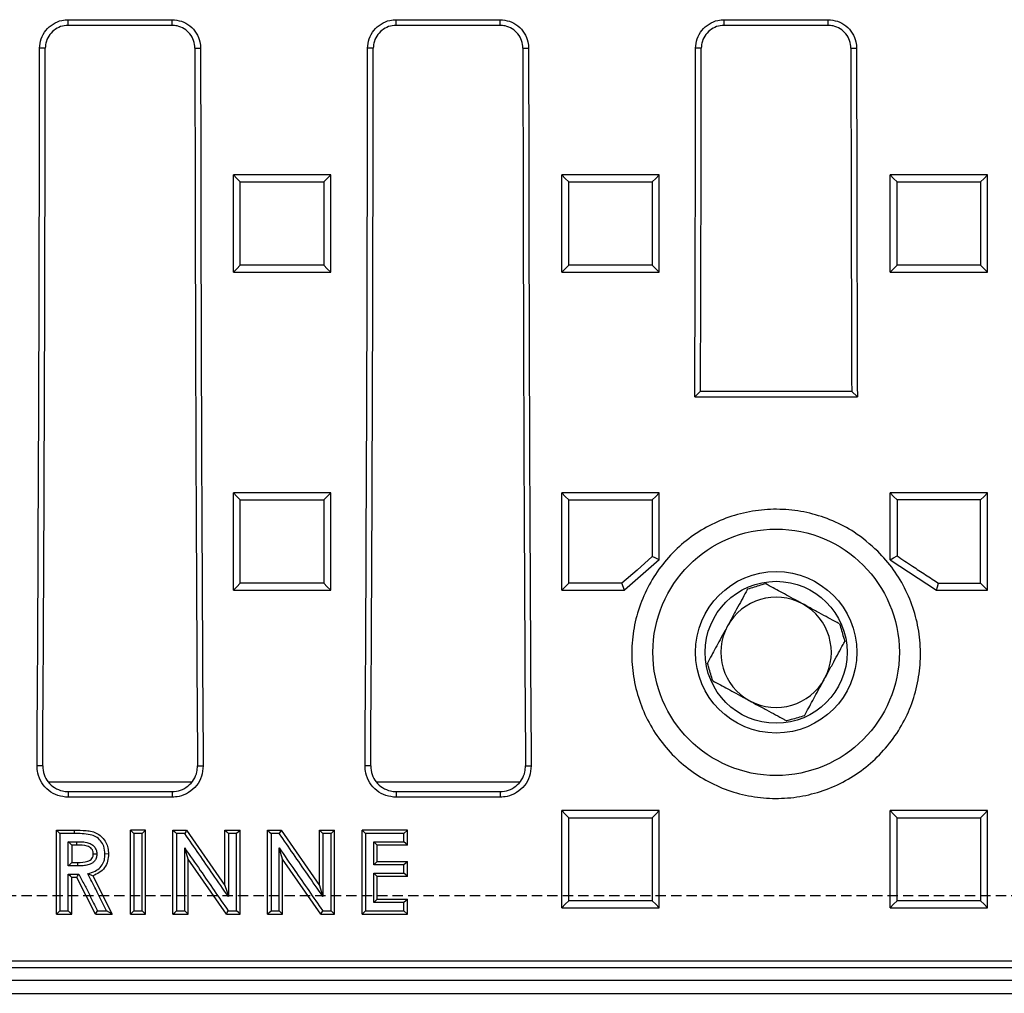
# Model space of a CAD drawing. Units: millimetres. Extents: x -3011 to -564, y 30120 to 31788.
# Drawn here: x -2509 to -2358, y 30288 to 30438 of the extents above; entities that cross this region are included whole.
import ezdxf

# ---------------------------------------------------------------- set-up
doc = ezdxf.new("R2010")
doc.units = ezdxf.units.MM
doc.linetypes.add('HIDDEN', pattern=[9.525, 6.35, -3.175])
doc.layers.add('Bauteil', color=7, linetype='Continuous')

msp = doc.modelspace()

# ---------------------------------------------------------------- linework, layer by layer
at = {"layer": 'Bauteil', "linetype": 'Continuous', "lineweight": 25}
for p, q in [((-2502.03, 30438.08), (-2486.03, 30438.08)), ((-2502.03, 30437.21), (-2502.03, 30438.08)), ((-2486.03, 30437.21), (-2486.03, 30438.08)), ((-2451.53, 30438.08), (-2435.53, 30438.08)), ((-2451.53, 30437.21), (-2451.53, 30438.08)), ((-2435.53, 30437.21), (-2435.53, 30438.08)), ((-2401.03, 30438.08), (-2385.03, 30438.08)), ((-2401.03, 30437.21), (-2401.03, 30438.08)), ((-2385.03, 30437.21), (-2385.03, 30438.08)), ((-2486.03, 30437.21), (-2502.03, 30437.21)), ((-2435.53, 30437.21), (-2451.53, 30437.21)), ((-2385.03, 30437.21), (-2401.03, 30437.21)), ((-2505.55, 30433.69), (-2506.42, 30433.69)), ((-2482.52, 30433.69), (-2481.64, 30433.69)), ((-2455.05, 30433.69), (-2455.92, 30433.69)), ((-2432.02, 30433.69), (-2431.14, 30433.69)), ((-2404.55, 30433.69), (-2405.42, 30433.69)), ((-2381.52, 30433.69), (-2380.64, 30433.69)), ((-2474.9, 30414.2), (-2476.6, 30414.2)), ((-2476.6, 30413.35), (-2476.6, 30414.2)), ((-2476.6, 30400.05), (-2476.6, 30413.35)), ((-2463.3, 30414.2), (-2474.9, 30414.2)), ((-2461.6, 30414.2), (-2463.3, 30414.2)), ((-2461.6, 30413.35), (-2461.6, 30414.2)), ((-2461.6, 30400.05), (-2461.6, 30413.35)), ((-2424.34, 30414.2), (-2426.04, 30414.2)), ((-2426.04, 30413.35), (-2426.04, 30414.2)), ((-2426.04, 30400.05), (-2426.04, 30413.35)), ((-2412.74, 30414.2), (-2424.34, 30414.2)), ((-2411.04, 30414.2), (-2412.74, 30414.2)), ((-2411.04, 30413.35), (-2411.04, 30414.2)), ((-2411.04, 30400.05), (-2411.04, 30413.35)), ((-2373.77, 30414.2), (-2375.47, 30414.2)), ((-2375.47, 30413.35), (-2375.47, 30414.2)), ((-2375.47, 30400.05), (-2375.47, 30413.35)), ((-2362.17, 30414.2), (-2373.77, 30414.2)), ((-2360.47, 30414.2), (-2362.17, 30414.2)), ((-2360.47, 30413.35), (-2360.47, 30414.2)), ((-2360.47, 30400.05), (-2360.47, 30413.35)), ((-2476.6, 30399.2), (-2476.6, 30400.05)), ((-2461.6, 30399.2), (-2461.6, 30400.05)), ((-2426.04, 30399.2), (-2426.04, 30400.05)), ((-2411.04, 30399.2), (-2411.04, 30400.05)), ((-2375.47, 30399.2), (-2375.47, 30400.05)), ((-2360.47, 30399.2), (-2360.47, 30400.05)), ((-2476.6, 30399.2), (-2474.9, 30399.2)), ((-2474.9, 30399.2), (-2463.3, 30399.2)), ((-2463.3, 30399.2), (-2461.6, 30399.2)), ((-2426.04, 30399.2), (-2424.34, 30399.2)), ((-2424.34, 30399.2), (-2412.74, 30399.2)), ((-2412.74, 30399.2), (-2411.04, 30399.2)), ((-2375.47, 30399.2), (-2373.77, 30399.2)), ((-2373.77, 30399.2), (-2362.17, 30399.2)), ((-2362.17, 30399.2), (-2360.47, 30399.2)), ((-2404.67, 30380.9), (-2405.54, 30380.02)), ((-2405.54, 30380.02), (-2380.52, 30380.02)), ((-2404.67, 30380.9), (-2381.4, 30380.9)), ((-2380.52, 30380.02), (-2381.4, 30380.9)), ((-2474.9, 30365.23), (-2476.6, 30365.23)), ((-2476.6, 30364.38), (-2476.6, 30365.23)), ((-2463.3, 30365.23), (-2474.9, 30365.23)), ((-2461.6, 30365.23), (-2463.3, 30365.23)), ((-2461.6, 30364.38), (-2461.6, 30365.23)), ((-2424.42, 30365.23), (-2426.04, 30365.23)), ((-2426.04, 30364.38), (-2426.04, 30365.23)), ((-2412.43, 30365.23), (-2424.42, 30365.23)), ((-2411.04, 30365.23), (-2412.43, 30365.23)), ((-2411.04, 30364.59), (-2411.04, 30365.23)), ((-2411.04, 30355.42), (-2411.04, 30364.59)), ((-2360.47, 30365.23), (-2375.47, 30365.23)), ((-2375.47, 30354.95), (-2375.47, 30365.23)), ((-2360.47, 30350.25), (-2360.47, 30365.23)), ((-2476.6, 30351.1), (-2476.6, 30364.38)), ((-2461.6, 30351.1), (-2461.6, 30364.38)), ((-2426.04, 30351), (-2426.04, 30364.38)), ((-2411.04, 30354.95), (-2416.38, 30350.25)), ((-2411.04, 30354.95), (-2411.04, 30355.42)), ((-2375.47, 30354.95), (-2368.33, 30350.25)), ((-2476.6, 30350.25), (-2476.6, 30351.1)), ((-2461.6, 30350.25), (-2461.6, 30351.1)), ((-2426.04, 30350.25), (-2426.04, 30351)), ((-2416.38, 30350.25), (-2416.79, 30351.31)), ((-2476.6, 30350.25), (-2474.9, 30350.25)), ((-2474.9, 30350.25), (-2463.3, 30350.25)), ((-2463.3, 30350.25), (-2461.6, 30350.25)), ((-2426.04, 30350.25), (-2424.06, 30350.25)), ((-2424.06, 30350.25), (-2417.19, 30350.25)), ((-2417.19, 30350.25), (-2416.38, 30350.25)), ((-2368.33, 30350.25), (-2360.47, 30350.25)), ((-2505.95, 30323.19), (-2506.82, 30323.19)), ((-2482.11, 30323.19), (-2481.24, 30323.19)), ((-2455.45, 30323.19), (-2456.32, 30323.19)), ((-2431.61, 30323.19), (-2430.74, 30323.19)), ((-2483.06, 30320.7), (-2505.06, 30320.7)), ((-2432.56, 30320.7), (-2454.56, 30320.7)), ((-2502.03, 30319.25), (-2502.03, 30318.37)), ((-2502.03, 30319.25), (-2486.03, 30319.25)), ((-2486.03, 30319.25), (-2486.03, 30318.37)), ((-2451.53, 30319.25), (-2451.53, 30318.37)), ((-2451.53, 30319.25), (-2435.53, 30319.25)), ((-2435.53, 30319.25), (-2435.53, 30318.37)), ((-2486.03, 30318.37), (-2502.03, 30318.37)), ((-2435.53, 30318.37), (-2451.53, 30318.37)), ((-2426.04, 30315.48), (-2426.04, 30316.32)), ((-2424.34, 30316.32), (-2426.04, 30316.32)), ((-2412.74, 30316.32), (-2424.34, 30316.32)), ((-2411.04, 30316.32), (-2412.74, 30316.32)), ((-2411.04, 30315.48), (-2411.04, 30316.32)), ((-2375.47, 30315.48), (-2375.47, 30316.32)), ((-2373.77, 30316.32), (-2375.47, 30316.32)), ((-2362.17, 30316.32), (-2373.77, 30316.32)), ((-2360.47, 30316.32), (-2362.17, 30316.32)), ((-2360.47, 30315.48), (-2360.47, 30316.32)), ((-2426.04, 30302.22), (-2426.04, 30315.48)), ((-2411.04, 30302.22), (-2411.04, 30315.48)), ((-2375.47, 30302.22), (-2375.47, 30315.48)), ((-2360.47, 30302.22), (-2360.47, 30315.48)), ((-2503.82, 30312.76), (-2503.82, 30313.33)), ((-2503.82, 30313.33), (-2501.11, 30313.33)), ((-2492.44, 30312.47), (-2492.44, 30313.33)), ((-2490.11, 30313.33), (-2492.44, 30313.33)), ((-2490.11, 30312.47), (-2490.11, 30313.33)), ((-2485.89, 30313.01), (-2485.89, 30313.33)), ((-2485.89, 30313.33), (-2483.79, 30313.33)), ((-2483.79, 30313.33), (-2477.89, 30304.8)), ((-2477.89, 30312.32), (-2477.89, 30313.33)), ((-2477.89, 30313.33), (-2475.98, 30313.33)), ((-2475.98, 30313.33), (-2475.56, 30313.33)), ((-2475.56, 30312.9), (-2475.56, 30313.33)), ((-2471.34, 30313.01), (-2471.34, 30313.33)), ((-2471.34, 30313.33), (-2469.24, 30313.33)), ((-2469.24, 30313.33), (-2463.34, 30304.8)), ((-2463.34, 30312.32), (-2463.34, 30313.33)), ((-2463.34, 30313.33), (-2461.43, 30313.33)), ((-2461.43, 30313.33), (-2461.01, 30313.33)), ((-2461.01, 30312.9), (-2461.01, 30313.33)), ((-2456.79, 30312.71), (-2456.79, 30313.33)), ((-2449.79, 30313.33), (-2456.79, 30313.33)), ((-2449.79, 30313.33), (-2450.33, 30312.79)), ((-2449.79, 30312.43), (-2449.79, 30313.33)), ((-2503.82, 30300.84), (-2503.82, 30312.76)), ((-2501.11, 30312.79), (-2503.29, 30312.79)), ((-2500.7, 30311.01), (-2500.69, 30311.53)), ((-2492.44, 30301.23), (-2492.44, 30312.47)), ((-2490.64, 30312.79), (-2491.9, 30312.79)), ((-2490.11, 30301.23), (-2490.11, 30312.47)), ((-2485.89, 30300.81), (-2485.89, 30313.01)), ((-2477.89, 30304.8), (-2477.89, 30312.32)), ((-2475.56, 30300.7), (-2475.56, 30312.9)), ((-2471.34, 30300.81), (-2471.34, 30313.01)), ((-2463.34, 30304.8), (-2463.34, 30312.32)), ((-2461.01, 30300.7), (-2461.01, 30312.9)), ((-2456.79, 30301.01), (-2456.79, 30312.71)), ((-2454.99, 30311.53), (-2450.33, 30311.53)), ((-2449.79, 30311.01), (-2449.79, 30312.43)), ((-2501.49, 30311.01), (-2501.49, 30308.35)), ((-2500.7, 30311.01), (-2501.49, 30311.01)), ((-2483.56, 30308.87), (-2484.09, 30310.58)), ((-2469.01, 30308.87), (-2469.54, 30310.58)), ((-2454.46, 30308.51), (-2454.46, 30311.01)), ((-2449.79, 30311.01), (-2454.46, 30311.01)), ((-2498.16, 30309.68), (-2497.62, 30309.67)), ((-2495.82, 30309.65), (-2496.36, 30309.64)), ((-2483.56, 30301.39), (-2483.56, 30308.87)), ((-2477.67, 30300.37), (-2483.56, 30308.87)), ((-2469.01, 30301.39), (-2469.01, 30308.87)), ((-2463.12, 30300.37), (-2469.01, 30308.87)), ((-2454.46, 30308.51), (-2454.99, 30307.97)), ((-2454.46, 30308.51), (-2449.79, 30308.51)), ((-2449.79, 30306.19), (-2449.79, 30308.51)), ((-2501.49, 30308.35), (-2500.58, 30308.35)), ((-2500.58, 30308.35), (-2500.58, 30307.8)), ((-2501.49, 30301.77), (-2501.49, 30306.02)), ((-2500.7, 30306.02), (-2501.49, 30306.02)), ((-2497.83, 30300.37), (-2500.7, 30306.02)), ((-2498.24, 30306.29), (-2495.24, 30300.37)), ((-2454.46, 30306.19), (-2454.99, 30306.71)), ((-2454.46, 30302.7), (-2454.46, 30306.19)), ((-2449.79, 30306.19), (-2454.46, 30306.19)), ((-2454.46, 30302.7), (-2449.79, 30302.7)), ((-2449.79, 30301.2), (-2449.79, 30302.7)), ((-2501.49, 30300.37), (-2501.49, 30301.77)), ((-2492.44, 30300.37), (-2492.44, 30301.23)), ((-2491.9, 30300.9), (-2490.64, 30300.9)), ((-2490.11, 30300.37), (-2490.11, 30301.23)), ((-2483.56, 30300.37), (-2483.56, 30301.39)), ((-2469.01, 30300.37), (-2469.01, 30301.39)), ((-2456.79, 30300.37), (-2456.79, 30301.01)), ((-2449.79, 30300.37), (-2450.33, 30300.9)), ((-2449.79, 30300.37), (-2449.79, 30301.2)), ((-2426.04, 30301.37), (-2426.04, 30302.22)), ((-2426.04, 30301.37), (-2424.34, 30301.37)), ((-2424.34, 30301.37), (-2412.74, 30301.37)), ((-2412.74, 30301.37), (-2411.04, 30301.37)), ((-2411.04, 30301.37), (-2411.04, 30302.22)), ((-2375.47, 30301.37), (-2375.47, 30302.22)), ((-2375.47, 30301.37), (-2373.77, 30301.37)), ((-2373.77, 30301.37), (-2362.17, 30301.37)), ((-2362.17, 30301.37), (-2360.47, 30301.37)), ((-2360.47, 30301.37), (-2360.47, 30302.22)), ((-2503.82, 30300.37), (-2503.82, 30300.84)), ((-2503.82, 30300.37), (-2501.49, 30300.37)), ((-2497.83, 30300.37), (-2495.24, 30300.37)), ((-2492.44, 30300.37), (-2490.11, 30300.37)), ((-2485.89, 30300.37), (-2485.89, 30300.81)), ((-2485.89, 30300.37), (-2483.56, 30300.37)), ((-2477.67, 30300.37), (-2475.56, 30300.37)), ((-2475.56, 30300.37), (-2475.56, 30300.7)), ((-2471.34, 30300.37), (-2471.34, 30300.81)), ((-2471.34, 30300.37), (-2469.01, 30300.37)), ((-2463.12, 30300.37), (-2461.01, 30300.37)), ((-2461.01, 30300.37), (-2461.01, 30300.7)), ((-2456.79, 30300.37), (-2449.79, 30300.37)), ((-2633.03, 30293.19), (-2153.03, 30293.19)), ((-2631.58, 30292.15), (-2154.49, 30292.15)), ((-2154.49, 30290.15), (-2631.58, 30290.15)), ((-2629.02, 30288.19), (-2157.04, 30288.19))]:
    msp.add_line(p, q, dxfattribs=at)
at = {"layer": 'Bauteil', "linetype": 'HIDDEN', "ltscale": 0.25}
msp.add_line((-1848.03, 30303.19), (-2848.03, 30303.19), dxfattribs=at)
at = {"layer": 'Bauteil', "linetype": 'Continuous', "lineweight": 25, "flags": 128}
for points in [[(-2476.6, 30414.2), (-2476.06, 30413.66), (-2475.53, 30413.12)], [(-2461.6, 30414.2), (-2462.14, 30413.66), (-2462.67, 30413.12)], [(-2426.04, 30414.2), (-2425.5, 30413.66), (-2424.96, 30413.12)], [(-2411.04, 30414.2), (-2411.57, 30413.66), (-2412.11, 30413.12)], [(-2375.47, 30414.2), (-2374.94, 30413.66), (-2374.4, 30413.12)], [(-2360.47, 30414.2), (-2361.01, 30413.66), (-2361.55, 30413.12)], [(-2476.6, 30399.2), (-2476.06, 30399.73), (-2475.53, 30400.27)], [(-2461.6, 30399.2), (-2462.14, 30399.73), (-2462.67, 30400.27)], [(-2426.04, 30399.2), (-2425.5, 30399.73), (-2424.96, 30400.27)], [(-2411.04, 30399.2), (-2411.57, 30399.73), (-2412.11, 30400.27)], [(-2375.47, 30399.2), (-2374.94, 30399.73), (-2374.4, 30400.27)], [(-2360.47, 30399.2), (-2361.01, 30399.73), (-2361.55, 30400.27)], [(-2476.6, 30365.23), (-2476.06, 30364.69), (-2475.53, 30364.14)], [(-2461.6, 30365.23), (-2462.14, 30364.69), (-2462.67, 30364.14)], [(-2426.04, 30365.23), (-2425.5, 30364.69), (-2424.96, 30364.14)], [(-2411.04, 30365.23), (-2411.57, 30364.69), (-2412.11, 30364.14)], [(-2375.47, 30365.23), (-2374.94, 30364.69), (-2374.4, 30364.14)], [(-2360.47, 30365.23), (-2361.01, 30364.69), (-2361.55, 30364.14)], [(-2375.47, 30354.95), (-2374.94, 30355.23), (-2374.4, 30355.52)], [(-2412.11, 30355.42), (-2414.45, 30353.36), (-2416.79, 30351.31)], [(-2411.04, 30354.95), (-2411.57, 30355.19), (-2412.11, 30355.42)], [(-2476.6, 30350.25), (-2476.06, 30350.78), (-2475.53, 30351.31)], [(-2461.6, 30350.25), (-2462.14, 30350.78), (-2462.67, 30351.31)], [(-2426.04, 30350.25), (-2425.5, 30350.78), (-2424.96, 30351.31)], [(-2368.33, 30350.25), (-2368.17, 30350.78), (-2368.01, 30351.31)], [(-2360.47, 30350.25), (-2361.01, 30350.78), (-2361.55, 30351.31)], [(-2426.04, 30316.32), (-2425.5, 30315.78), (-2424.96, 30315.23)], [(-2411.04, 30316.32), (-2411.57, 30315.78), (-2412.11, 30315.23)], [(-2375.47, 30316.32), (-2374.94, 30315.78), (-2374.4, 30315.23)], [(-2360.47, 30316.32), (-2361.01, 30315.78), (-2361.55, 30315.23)], [(-2503.82, 30313.33), (-2503.56, 30313.06), (-2503.29, 30312.79)], [(-2501.11, 30313.33), (-2501.11, 30313.06), (-2501.11, 30312.79)], [(-2492.44, 30313.33), (-2492.17, 30313.06), (-2491.9, 30312.79)], [(-2490.11, 30313.33), (-2490.38, 30313.06), (-2490.64, 30312.79)], [(-2485.89, 30313.33), (-2485.62, 30313.06), (-2485.35, 30312.79)], [(-2483.79, 30313.33), (-2483.93, 30313.06), (-2484.07, 30312.79)], [(-2477.89, 30313.33), (-2477.62, 30313.06), (-2477.35, 30312.79)], [(-2475.56, 30313.33), (-2475.83, 30313.06), (-2476.09, 30312.79)], [(-2471.34, 30313.33), (-2471.07, 30313.06), (-2470.8, 30312.79)], [(-2469.24, 30313.33), (-2469.38, 30313.06), (-2469.52, 30312.79)], [(-2463.34, 30313.33), (-2463.07, 30313.06), (-2462.8, 30312.79)], [(-2461.01, 30313.33), (-2461.28, 30313.06), (-2461.54, 30312.79)], [(-2456.79, 30313.33), (-2456.52, 30313.06), (-2456.25, 30312.79)], [(-2502.03, 30311.53), (-2502, 30311.53), (-2500.69, 30311.53)], [(-2501.49, 30311.01), (-2501.78, 30311.29), (-2502.03, 30311.53)], [(-2484.07, 30312.79), (-2484.71, 30312.79), (-2485.35, 30312.79)], [(-2476.09, 30312.79), (-2476.72, 30312.79), (-2477.35, 30312.79)], [(-2469.52, 30312.79), (-2470.16, 30312.79), (-2470.8, 30312.79)], [(-2461.54, 30312.79), (-2462.17, 30312.79), (-2462.8, 30312.79)], [(-2450.33, 30312.79), (-2452.84, 30312.79), (-2456.25, 30312.79)], [(-2454.46, 30311.01), (-2454.73, 30311.27), (-2454.99, 30311.53)], [(-2449.79, 30311.01), (-2450.06, 30311.27), (-2450.33, 30311.53)], [(-2449.79, 30308.51), (-2450.06, 30308.24), (-2450.33, 30307.97)], [(-2501.49, 30308.35), (-2501.94, 30307.89), (-2502.03, 30307.8)], [(-2500.58, 30307.8), (-2501.94, 30307.8), (-2502.03, 30307.8)], [(-2450.33, 30307.97), (-2451.58, 30307.97), (-2452.84, 30307.97), (-2454.99, 30307.97)], [(-2502.03, 30306.55), (-2501.63, 30306.55), (-2501.23, 30306.55), (-2501.02, 30306.55), (-2500.8, 30306.55), (-2500.59, 30306.55), (-2500.37, 30306.55)], [(-2501.49, 30306.02), (-2501.69, 30306.22), (-2501.86, 30306.38), (-2502.03, 30306.55)], [(-2500.7, 30306.02), (-2500.57, 30306.22), (-2500.37, 30306.55)], [(-2498.24, 30306.29), (-2498.62, 30306.43), (-2498.99, 30306.57)], [(-2454.99, 30306.71), (-2453.74, 30306.71), (-2452.48, 30306.71), (-2450.33, 30306.71)], [(-2449.79, 30306.19), (-2450.06, 30306.45), (-2450.33, 30306.71)], [(-2477.89, 30304.8), (-2477.62, 30303.94), (-2477.35, 30303.08)], [(-2463.34, 30304.8), (-2463.07, 30303.94), (-2462.8, 30303.08)], [(-2454.46, 30302.7), (-2454.73, 30302.43), (-2454.99, 30302.15)], [(-2449.79, 30302.7), (-2450.06, 30302.43), (-2450.33, 30302.15)], [(-2426.04, 30301.37), (-2425.5, 30301.9), (-2424.96, 30302.42)], [(-2411.04, 30301.37), (-2411.57, 30301.9), (-2412.11, 30302.42)], [(-2375.47, 30301.37), (-2374.94, 30301.9), (-2374.4, 30302.42)], [(-2360.47, 30301.37), (-2361.01, 30301.9), (-2361.55, 30302.42)], [(-2503.82, 30300.37), (-2503.56, 30300.64), (-2503.29, 30300.9)], [(-2503.29, 30300.9), (-2502.66, 30300.9), (-2502.03, 30300.9)], [(-2501.49, 30300.37), (-2501.76, 30300.64), (-2502.03, 30300.9)], [(-2497.83, 30300.37), (-2497.67, 30300.64), (-2497.51, 30300.9)], [(-2497.51, 30300.9), (-2496.81, 30300.9), (-2496.11, 30300.9)], [(-2495.24, 30300.37), (-2495.68, 30300.64), (-2496.11, 30300.9)], [(-2492.44, 30300.37), (-2492.17, 30300.64), (-2491.9, 30300.9)], [(-2490.11, 30300.37), (-2490.38, 30300.64), (-2490.64, 30300.9)], [(-2485.89, 30300.37), (-2485.62, 30300.64), (-2485.35, 30300.9)], [(-2485.35, 30300.9), (-2484.72, 30300.9), (-2484.09, 30300.9)], [(-2483.56, 30300.37), (-2483.83, 30300.64), (-2484.09, 30300.9)], [(-2477.67, 30300.37), (-2477.53, 30300.64), (-2477.39, 30300.9)], [(-2477.39, 30300.9), (-2476.74, 30300.9), (-2476.09, 30300.9)], [(-2475.56, 30300.37), (-2475.83, 30300.64), (-2476.09, 30300.9)], [(-2471.34, 30300.37), (-2471.07, 30300.64), (-2470.8, 30300.9)], [(-2470.8, 30300.9), (-2470.17, 30300.9), (-2469.54, 30300.9)], [(-2469.01, 30300.37), (-2469.28, 30300.64), (-2469.54, 30300.9)], [(-2463.12, 30300.37), (-2462.98, 30300.64), (-2462.84, 30300.9)], [(-2462.84, 30300.9), (-2462.19, 30300.9), (-2461.54, 30300.9)], [(-2461.01, 30300.37), (-2461.28, 30300.64), (-2461.54, 30300.9)], [(-2456.79, 30300.37), (-2456.52, 30300.64), (-2456.25, 30300.9)], [(-2456.25, 30300.9), (-2453.74, 30300.9), (-2450.33, 30300.9)], [(-2450.33, 30302.15), (-2451.58, 30302.15), (-2452.84, 30302.15), (-2454.99, 30302.15)]]:
    msp.add_lwpolyline(points, dxfattribs=at)
at = {"layer": 'Bauteil', "linetype": 'Continuous', "lineweight": 25}
for radius in [18.97, 12.43, 10.93]:
    msp.add_circle((-2393.03, 30340.69), radius, dxfattribs=at)
for start, end in [(61.5129, 151.5129), (331.5129, 61.5129), (151.5129, 241.5129), (241.5129, 331.5129)]:
    msp.add_arc((-2393.03, 30340.69), 8.5, start, end, dxfattribs=at)
for centre, major_axis, start_param, end_param in [((-2665.54, 30453.19), (0, 1818.75), 4.64085, 4.701667), ((-2663.28, 30453.19), (0, 1802.92), 4.640221, 4.701573), ((-2324.79, 30453.19), (0, 1802.92), 1.581612, 1.642964), ((-2322.53, 30453.19), (0, 1818.75), 1.581518, 1.642335), ((-2615.04, 30453.19), (0, 1818.75), 4.64085, 4.701667), ((-2612.78, 30453.19), (0, 1802.92), 4.640221, 4.701573), ((-2274.29, 30453.19), (0, 1802.92), 1.581612, 1.642964), ((-2272.03, 30453.19), (0, 1818.75), 1.581518, 1.642335), ((-2564.54, 30453.19), (0, 1818.75), 4.672147, 4.701667), ((-2562.28, 30453.19), (0, 1802.92), 4.67228, 4.701573), ((-2223.79, 30453.19), (0, 1802.92), 1.581612, 1.610905), ((-2221.53, 30453.19), (0, 1818.75), 1.581518, 1.611038)]:
    msp.add_ellipse(centre, major_axis=major_axis, ratio=0.087489, start_param=start_param, end_param=end_param, dxfattribs=at)
for points, knots in [([(-2506.42, 30433.69), (-2506.38, 30434.19), (-2506.28, 30435.18), (-2505.52, 30436.49), (-2504.4, 30437.48), (-2503.17, 30438.01), (-2502.35, 30438.06), (-2502.03, 30438.08)], [0, 0, 0, 0, 0.214835, 0.4297, 0.644547, 0.859362, 1, 1, 1, 1]), ([(-2486.03, 30438.08), (-2485.54, 30438.03), (-2484.55, 30437.94), (-2483.24, 30437.18), (-2482.24, 30436.07), (-2481.72, 30434.83), (-2481.66, 30434.02), (-2481.64, 30433.69)], [0, 0, 0, 0, 0.214753, 0.429533, 0.644329, 0.859152, 1, 1, 1, 1]), ([(-2455.92, 30433.69), (-2455.88, 30434.19), (-2455.78, 30435.18), (-2455.02, 30436.49), (-2453.9, 30437.48), (-2452.67, 30438.01), (-2451.85, 30438.06), (-2451.53, 30438.08)], [0, 0, 0, 0, 0.214836, 0.429701, 0.644547, 0.859362, 1, 1, 1, 1]), ([(-2435.53, 30438.08), (-2435.04, 30438.03), (-2434.05, 30437.94), (-2432.74, 30437.18), (-2431.74, 30436.07), (-2431.22, 30434.83), (-2431.16, 30434.02), (-2431.14, 30433.69)], [0, 0, 0, 0, 0.2147528, 0.4295332, 0.6443286, 0.8591525, 1, 1, 1, 1]), ([(-2405.42, 30433.69), (-2405.38, 30434.19), (-2405.28, 30435.18), (-2404.52, 30436.49), (-2403.4, 30437.48), (-2402.17, 30438.01), (-2401.35, 30438.06), (-2401.03, 30438.08)], [0, 0, 0, 0, 0.214836, 0.429701, 0.644547, 0.859362, 1, 1, 1, 1]), ([(-2385.03, 30438.08), (-2384.54, 30438.03), (-2383.55, 30437.94), (-2382.24, 30437.18), (-2381.24, 30436.07), (-2380.72, 30434.83), (-2380.66, 30434.02), (-2380.64, 30433.69)], [0, 0, 0, 0, 0.2147526, 0.4295332, 0.6443286, 0.8591524, 1, 1, 1, 1]), ([(-2502.03, 30437.21), (-2502.43, 30437.17), (-2503.22, 30437.09), (-2504.27, 30436.49), (-2505.07, 30435.59), (-2505.49, 30434.61), (-2505.53, 30433.95), (-2505.55, 30433.69)], [0, 0, 0, 0, 0.2147514, 0.4295374, 0.6443372, 0.8591619, 1, 1, 1, 1]), ([(-2482.52, 30433.69), (-2482.55, 30434.09), (-2482.63, 30434.88), (-2483.24, 30435.93), (-2484.13, 30436.73), (-2485.12, 30437.15), (-2485.77, 30437.19), (-2486.03, 30437.21)], [0, 0, 0, 0, 0.214825, 0.429686, 0.644531, 0.859348, 1, 1, 1, 1]), ([(-2451.53, 30437.21), (-2451.93, 30437.17), (-2452.72, 30437.09), (-2453.77, 30436.49), (-2454.57, 30435.59), (-2454.99, 30434.61), (-2455.03, 30433.95), (-2455.05, 30433.69)], [0, 0, 0, 0, 0.214751, 0.429538, 0.644337, 0.859162, 1, 1, 1, 1]), ([(-2432.02, 30433.69), (-2432.05, 30434.09), (-2432.13, 30434.88), (-2432.74, 30435.93), (-2433.63, 30436.73), (-2434.62, 30437.15), (-2435.27, 30437.19), (-2435.53, 30437.21)], [0, 0, 0, 0, 0.2148248, 0.4296862, 0.6445311, 0.8593482, 1, 1, 1, 1]), ([(-2401.03, 30437.21), (-2401.43, 30437.17), (-2402.22, 30437.09), (-2403.27, 30436.49), (-2404.07, 30435.59), (-2404.49, 30434.61), (-2404.53, 30433.95), (-2404.55, 30433.69)], [0, 0, 0, 0, 0.214751, 0.429537, 0.644337, 0.859162, 1, 1, 1, 1]), ([(-2381.52, 30433.69), (-2381.55, 30434.09), (-2381.63, 30434.88), (-2382.24, 30435.93), (-2383.13, 30436.73), (-2384.12, 30437.15), (-2384.77, 30437.19), (-2385.03, 30437.21)], [0, 0, 0, 0, 0.214825, 0.429686, 0.644531, 0.859348, 1, 1, 1, 1]), ([(-2475.53, 30400.27), (-2475.53, 30402.41), (-2475.53, 30406.69), (-2475.53, 30410.98), (-2475.53, 30413.12)], [0, 0, 0, 0, 0.499998, 1, 1, 1, 1]), ([(-2475.53, 30413.12), (-2473.86, 30413.12), (-2470.89, 30413.12), (-2466.6, 30413.12), (-2463.98, 30413.12), (-2462.67, 30413.12)], [0, 0, 0, 0, 0.388765, 0.694383, 1, 1, 1, 1]), ([(-2462.67, 30413.12), (-2462.67, 30410.98), (-2462.67, 30406.69), (-2462.67, 30402.41), (-2462.67, 30400.27)], [0, 0, 0, 0, 0.499997, 1, 1, 1, 1]), ([(-2424.96, 30400.27), (-2424.96, 30402.41), (-2424.96, 30406.69), (-2424.96, 30410.98), (-2424.96, 30413.12)], [0, 0, 0, 0, 0.499998, 1, 1, 1, 1]), ([(-2424.96, 30413.12), (-2423.3, 30413.12), (-2420.32, 30413.12), (-2416.04, 30413.12), (-2413.42, 30413.12), (-2412.11, 30413.12)], [0, 0, 0, 0, 0.388764, 0.694382, 1, 1, 1, 1]), ([(-2412.11, 30413.12), (-2412.11, 30410.98), (-2412.11, 30406.69), (-2412.11, 30402.41), (-2412.11, 30400.27)], [0, 0, 0, 0, 0.4999972, 1, 1, 1, 1]), ([(-2374.4, 30400.27), (-2374.4, 30402.41), (-2374.4, 30406.69), (-2374.4, 30410.98), (-2374.4, 30413.12)], [0, 0, 0, 0, 0.4999976, 1, 1, 1, 1]), ([(-2374.4, 30413.12), (-2372.74, 30413.12), (-2369.76, 30413.12), (-2365.47, 30413.12), (-2362.85, 30413.12), (-2361.55, 30413.12)], [0, 0, 0, 0, 0.388764, 0.694382, 1, 1, 1, 1]), ([(-2361.55, 30413.12), (-2361.55, 30410.98), (-2361.55, 30406.69), (-2361.55, 30402.41), (-2361.55, 30400.27)], [0, 0, 0, 0, 0.499997, 1, 1, 1, 1]), ([(-2462.67, 30400.27), (-2464.34, 30400.27), (-2467.31, 30400.27), (-2471.6, 30400.27), (-2474.22, 30400.27), (-2475.53, 30400.27)], [0, 0, 0, 0, 0.388765, 0.694383, 1, 1, 1, 1]), ([(-2412.11, 30400.27), (-2413.77, 30400.27), (-2416.75, 30400.27), (-2421.04, 30400.27), (-2423.66, 30400.27), (-2424.96, 30400.27)], [0, 0, 0, 0, 0.388765, 0.694382, 1, 1, 1, 1]), ([(-2361.55, 30400.27), (-2363.21, 30400.27), (-2366.19, 30400.27), (-2370.47, 30400.27), (-2373.09, 30400.27), (-2374.4, 30400.27)], [0, 0, 0, 0, 0.388765, 0.694382, 1, 1, 1, 1]), ([(-2475.53, 30351.31), (-2475.53, 30353.44), (-2475.53, 30357.72), (-2475.53, 30362), (-2475.53, 30364.14)], [0, 0, 0, 0, 0.499997, 1, 1, 1, 1]), ([(-2475.53, 30364.14), (-2473.86, 30364.14), (-2470.89, 30364.14), (-2466.6, 30364.14), (-2463.98, 30364.14), (-2462.67, 30364.14)], [0, 0, 0, 0, 0.388769, 0.694385, 1, 1, 1, 1]), ([(-2462.67, 30364.14), (-2462.67, 30362), (-2462.67, 30357.72), (-2462.67, 30353.44), (-2462.67, 30351.31)], [0, 0, 0, 0, 0.499997, 1, 1, 1, 1]), ([(-2424.96, 30351.31), (-2424.96, 30353.44), (-2424.96, 30357.72), (-2424.96, 30362), (-2424.96, 30364.14)], [0, 0, 0, 0, 0.499997, 1, 1, 1, 1]), ([(-2424.96, 30364.14), (-2423.28, 30364.14), (-2420.3, 30364.14), (-2416.01, 30364.14), (-2413.41, 30364.14), (-2412.11, 30364.14)], [0, 0, 0, 0, 0.392324, 0.696162, 1, 1, 1, 1]), ([(-2412.11, 30364.14), (-2412.11, 30363.09), (-2412.11, 30361.11), (-2412.11, 30358.21), (-2412.11, 30356.35), (-2412.11, 30355.42)], [0, 0, 0, 0, 0.361104, 0.680552, 1, 1, 1, 1]), ([(-2374.4, 30364.14), (-2374.4, 30363.09), (-2374.4, 30361.13), (-2374.4, 30358.25), (-2374.4, 30356.43), (-2374.4, 30355.52)], [0, 0, 0, 0, 0.365007, 0.682503, 1, 1, 1, 1]), ([(-2361.55, 30364.14), (-2363.21, 30364.14), (-2366.19, 30364.14), (-2370.47, 30364.14), (-2373.09, 30364.14), (-2374.4, 30364.14)], [0, 0, 0, 0, 0.388724, 0.694362, 1, 1, 1, 1]), ([(-2361.55, 30351.31), (-2361.55, 30353.44), (-2361.55, 30357.72), (-2361.55, 30362), (-2361.55, 30364.14)], [0, 0, 0, 0, 0.4999977, 1, 1, 1, 1]), ([(-2377.39, 30356.26), (-2376.54, 30355.34), (-2374.85, 30353.48), (-2372.95, 30350.22), (-2371.59, 30346.71), (-2370.84, 30343.02), (-2370.73, 30339.25), (-2371.25, 30335.51), (-2372.39, 30331.91), (-2374.12, 30328.55), (-2376.4, 30325.53), (-2379.14, 30322.94), (-2382.29, 30320.85), (-2385.73, 30319.32), (-2389.38, 30318.39), (-2393.12, 30318.09), (-2396.86, 30318.42), (-2400.49, 30319.37), (-2403.9, 30320.92), (-2407.01, 30323.01), (-2409.73, 30325.6), (-2411.98, 30328.61), (-2413.69, 30331.96), (-2414.83, 30335.55), (-2415.33, 30339.29), (-2415.22, 30343.07), (-2414.46, 30346.77), (-2413.09, 30350.29), (-2411.15, 30353.53), (-2408.69, 30356.4), (-2405.79, 30358.8), (-2402.53, 30360.69), (-2398.99, 30362), (-2395.3, 30362.7), (-2391.54, 30362.76), (-2387.83, 30362.2), (-2384.27, 30361.01), (-2380.66, 30359.14), (-2378.55, 30357.29), (-2377.39, 30356.26)], [0, 0, 0, 0, 0.026878, 0.053756, 0.080631, 0.107506, 0.134438, 0.16137, 0.18834, 0.21531, 0.242264, 0.269218, 0.2961, 0.322982, 0.349766, 0.376549, 0.403263, 0.429977, 0.456688, 0.4834, 0.510179, 0.536959, 0.563835, 0.590712, 0.617663, 0.644614, 0.671584, 0.698555, 0.72549, 0.752425, 0.779295, 0.806164, 0.832967, 0.859769, 0.886526, 0.913283, 0.940027, 0.966772, 1, 1, 1, 1]), ([(-2374.4, 30355.52), (-2373.62, 30355), (-2372.16, 30354.04), (-2370.03, 30352.63), (-2368.68, 30351.75), (-2368.01, 30351.31)], [0, 0, 0, 0, 0.368663, 0.684332, 1, 1, 1, 1]), ([(-2462.67, 30351.31), (-2464.34, 30351.31), (-2467.31, 30351.31), (-2471.6, 30351.31), (-2474.22, 30351.31), (-2475.53, 30351.31)], [0, 0, 0, 0, 0.38877, 0.694385, 1, 1, 1, 1]), ([(-2416.79, 30351.31), (-2417.62, 30351.31), (-2419.3, 30351.31), (-2422.03, 30351.31), (-2423.92, 30351.31), (-2424.96, 30351.31)], [0, 0, 0, 0, 0.307592, 0.615184, 1, 1, 1, 1]), ([(-2397.4, 30350.46), (-2396.72, 30350.66), (-2395.81, 30350.93), (-2394.92, 30351.2), (-2394.69, 30351.27)], [0, 0, 0, 0, 0.748511, 1, 1, 1, 1]), ([(-2388.98, 30348.17), (-2389.22, 30348.3), (-2389.96, 30348.7), (-2391.59, 30349.58), (-2393.23, 30350.47), (-2394.3, 30351.05), (-2394.69, 30351.27)], [0, 0, 0, 0, 0.10637, 0.3250398, 0.752871, 1, 1, 1, 1]), ([(-2368.01, 30351.31), (-2367.18, 30351.31), (-2365.68, 30351.31), (-2363.53, 30351.31), (-2362.21, 30351.31), (-2361.55, 30351.31)], [0, 0, 0, 0, 0.3864923, 0.693246, 1, 1, 1, 1]), ([(-2397.4, 30350.46), (-2397.49, 30350.3), (-2397.79, 30349.75), (-2398.34, 30348.74), (-2399.09, 30347.35), (-2399.83, 30345.98), (-2400.32, 30345.08), (-2400.5, 30344.75)], [0, 0, 0, 0, 0.101287, 0.352709, 0.603345, 0.852977, 1, 1, 1, 1]), ([(-2383.27, 30345.06), (-2383.42, 30345.15), (-2383.98, 30345.45), (-2384.99, 30346), (-2386.38, 30346.75), (-2387.74, 30347.5), (-2388.64, 30347.98), (-2388.98, 30348.17)], [0, 0, 0, 0, 0.1012862, 0.3527084, 0.6033431, 0.8529763, 1, 1, 1, 1]), ([(-2383.27, 30345.06), (-2383.06, 30344.38), (-2382.79, 30343.47), (-2382.53, 30342.58), (-2382.46, 30342.35)], [0, 0, 0, 0, 0.748513, 1, 1, 1, 1]), ([(-2400.5, 30344.75), (-2400.63, 30344.51), (-2401.03, 30343.77), (-2401.92, 30342.14), (-2402.81, 30340.5), (-2403.39, 30339.43), (-2403.6, 30339.04)], [0, 0, 0, 0, 0.106369, 0.32504, 0.75287, 1, 1, 1, 1]), ([(-2385.56, 30336.64), (-2385.38, 30336.97), (-2384.89, 30337.87), (-2384.15, 30339.24), (-2383.39, 30340.63), (-2382.85, 30341.64), (-2382.55, 30342.19), (-2382.46, 30342.35)], [0, 0, 0, 0, 0.1470232, 0.3966568, 0.6472908, 0.8987131, 1, 1, 1, 1]), ([(-2402.8, 30336.32), (-2403, 30337.01), (-2403.27, 30337.92), (-2403.54, 30338.81), (-2403.6, 30339.04)], [0, 0, 0, 0, 0.748513, 1, 1, 1, 1]), ([(-2402.8, 30336.32), (-2402.41, 30336.11), (-2401.33, 30335.53), (-2399.7, 30334.64), (-2398.06, 30333.75), (-2397.33, 30333.35), (-2397.09, 30333.22)], [0, 0, 0, 0, 0.247129, 0.67496, 0.89363, 1, 1, 1, 1]), ([(-2388.66, 30330.93), (-2388.45, 30331.32), (-2387.87, 30332.39), (-2386.98, 30334.03), (-2386.09, 30335.66), (-2385.69, 30336.4), (-2385.56, 30336.64)], [0, 0, 0, 0, 0.247129, 0.67496, 0.893631, 1, 1, 1, 1]), ([(-2397.09, 30333.22), (-2396.75, 30333.04), (-2395.85, 30332.55), (-2394.48, 30331.81), (-2393.09, 30331.06), (-2392.09, 30330.51), (-2391.53, 30330.21), (-2391.37, 30330.12)], [0, 0, 0, 0, 0.147024, 0.396657, 0.647292, 0.898714, 1, 1, 1, 1]), ([(-2388.66, 30330.93), (-2389.34, 30330.72), (-2390.26, 30330.45), (-2391.15, 30330.19), (-2391.37, 30330.12)], [0, 0, 0, 0, 0.748511, 1, 1, 1, 1]), ([(-2502.03, 30318.37), (-2502.57, 30318.43), (-2503.64, 30318.53), (-2505.08, 30319.35), (-2506.16, 30320.56), (-2506.74, 30321.92), (-2506.8, 30322.83), (-2506.82, 30323.19)], [0, 0, 0, 0, 0.213037, 0.426091, 0.63945, 0.853391, 1, 1, 1, 1]), ([(-2505.95, 30323.19), (-2505.91, 30322.75), (-2505.83, 30321.87), (-2505.16, 30320.69), (-2504.17, 30319.8), (-2503.06, 30319.32), (-2502.33, 30319.27), (-2502.03, 30319.25)], [0, 0, 0, 0, 0.21457, 0.429181, 0.643521, 0.857296, 1, 1, 1, 1]), ([(-2481.24, 30323.19), (-2481.29, 30322.65), (-2481.39, 30321.57), (-2482.21, 30320.13), (-2483.43, 30319.04), (-2484.78, 30318.46), (-2485.67, 30318.4), (-2486.03, 30318.37)], [0, 0, 0, 0, 0.2145776, 0.4291922, 0.643541, 0.8573254, 1, 1, 1, 1]), ([(-2486.03, 30319.25), (-2485.59, 30319.29), (-2484.71, 30319.38), (-2483.54, 30320.05), (-2482.66, 30321.04), (-2482.18, 30322.15), (-2482.13, 30322.89), (-2482.11, 30323.19)], [0, 0, 0, 0, 0.213024, 0.426069, 0.639418, 0.853348, 1, 1, 1, 1]), ([(-2451.53, 30318.37), (-2452.07, 30318.43), (-2453.14, 30318.53), (-2454.58, 30319.35), (-2455.66, 30320.56), (-2456.24, 30321.92), (-2456.3, 30322.83), (-2456.32, 30323.19)], [0, 0, 0, 0, 0.213037, 0.426091, 0.63945, 0.853391, 1, 1, 1, 1]), ([(-2455.45, 30323.19), (-2455.41, 30322.75), (-2455.33, 30321.87), (-2454.66, 30320.69), (-2453.67, 30319.8), (-2452.56, 30319.32), (-2451.83, 30319.27), (-2451.53, 30319.25)], [0, 0, 0, 0, 0.21457, 0.429181, 0.643522, 0.857295, 1, 1, 1, 1]), ([(-2430.74, 30323.19), (-2430.79, 30322.65), (-2430.89, 30321.57), (-2431.71, 30320.13), (-2432.93, 30319.04), (-2434.28, 30318.46), (-2435.17, 30318.4), (-2435.53, 30318.37)], [0, 0, 0, 0, 0.2145778, 0.4291924, 0.6435409, 0.8573258, 1, 1, 1, 1]), ([(-2435.53, 30319.25), (-2435.09, 30319.29), (-2434.21, 30319.38), (-2433.04, 30320.05), (-2432.16, 30321.04), (-2431.68, 30322.15), (-2431.63, 30322.89), (-2431.61, 30323.19)], [0, 0, 0, 0, 0.213023, 0.426068, 0.639418, 0.853348, 1, 1, 1, 1]), ([(-2424.96, 30302.42), (-2424.96, 30303.74), (-2424.96, 30306.38), (-2424.96, 30310.65), (-2424.96, 30313.6), (-2424.96, 30315.23)], [0, 0, 0, 0, 0.309536, 0.619072, 1, 1, 1, 1]), ([(-2424.96, 30315.23), (-2423.3, 30315.23), (-2420.32, 30315.23), (-2416.04, 30315.23), (-2413.42, 30315.23), (-2412.11, 30315.23)], [0, 0, 0, 0, 0.388777, 0.694388, 1, 1, 1, 1]), ([(-2412.11, 30315.23), (-2412.11, 30313.91), (-2412.11, 30311.26), (-2412.11, 30306.99), (-2412.11, 30304.05), (-2412.11, 30302.42)], [0, 0, 0, 0, 0.309536, 0.619073, 1, 1, 1, 1]), ([(-2374.4, 30302.42), (-2374.4, 30303.74), (-2374.4, 30306.38), (-2374.4, 30310.65), (-2374.4, 30313.6), (-2374.4, 30315.23)], [0, 0, 0, 0, 0.309536, 0.619072, 1, 1, 1, 1]), ([(-2374.4, 30315.23), (-2372.74, 30315.23), (-2369.76, 30315.23), (-2365.47, 30315.23), (-2362.85, 30315.23), (-2361.55, 30315.23)], [0, 0, 0, 0, 0.3887766, 0.6943884, 1, 1, 1, 1]), ([(-2361.55, 30315.23), (-2361.55, 30313.91), (-2361.55, 30311.26), (-2361.55, 30306.99), (-2361.55, 30304.05), (-2361.55, 30302.42)], [0, 0, 0, 0, 0.309536, 0.619073, 1, 1, 1, 1]), ([(-2501.11, 30313.33), (-2500.49, 30313.32), (-2499.56, 30313.3), (-2498.34, 30313.13), (-2497.47, 30312.79), (-2496.74, 30312.21), (-2496.2, 30311.45), (-2495.87, 30310.57), (-2495.84, 30309.96), (-2495.82, 30309.65)], [0, 0, 0, 0, 0.250148, 0.375286, 0.500244, 0.625152, 0.75005, 0.874999, 1, 1, 1, 1]), ([(-2503.29, 30312.79), (-2503.29, 30311.09), (-2503.29, 30308.26), (-2503.29, 30304.29), (-2503.29, 30302.03), (-2503.29, 30300.9)], [0, 0, 0, 0, 0.428646, 0.714324, 1, 1, 1, 1]), ([(-2502.03, 30307.8), (-2502.03, 30308.19), (-2502.03, 30309.43), (-2502.03, 30310.67), (-2502.03, 30311.53)], [0, 0, 0, 0, 0.31129, 1, 1, 1, 1]), ([(-2496.36, 30309.64), (-2496.39, 30310.05), (-2496.45, 30310.78), (-2497, 30311.7), (-2497.73, 30312.33), (-2499.13, 30312.79), (-2500.27, 30312.79), (-2501.11, 30312.79)], [0, 0, 0, 0, 0.186979, 0.333524, 0.480322, 0.619208, 1, 1, 1, 1]), ([(-2500.69, 30311.53), (-2500.34, 30311.53), (-2499.83, 30311.52), (-2499.2, 30311.44), (-2498.82, 30311.34), (-2498.51, 30311.19), (-2498.24, 30311), (-2497.96, 30310.73), (-2497.76, 30310.39), (-2497.64, 30310.01), (-2497.63, 30309.8), (-2497.62, 30309.67)], [0, 0, 0, 0, 0.262931, 0.374768, 0.463635, 0.552526, 0.628521, 0.704465, 0.842137, 0.910814, 1, 1, 1, 1]), ([(-2491.9, 30312.79), (-2491.9, 30311.2), (-2491.9, 30308.43), (-2491.9, 30304.47), (-2491.9, 30302.09), (-2491.9, 30300.9)], [0, 0, 0, 0, 0.399155, 0.699577, 1, 1, 1, 1]), ([(-2490.64, 30300.9), (-2490.64, 30302.48), (-2490.64, 30305.25), (-2490.64, 30309.21), (-2490.64, 30311.59), (-2490.64, 30312.79)], [0, 0, 0, 0, 0.399155, 0.699578, 1, 1, 1, 1]), ([(-2485.35, 30312.79), (-2485.35, 30311.09), (-2485.35, 30308.26), (-2485.35, 30304.29), (-2485.35, 30302.03), (-2485.35, 30300.9)], [0, 0, 0, 0, 0.428642, 0.71432, 1, 1, 1, 1]), ([(-2477.35, 30303.08), (-2478.15, 30304.22), (-2479.66, 30306.41), (-2481.9, 30309.65), (-2483.35, 30311.74), (-2484.07, 30312.79)], [0, 0, 0, 0, 0.354342, 0.677172, 1, 1, 1, 1]), ([(-2477.35, 30312.79), (-2477.35, 30311.39), (-2477.35, 30309.07), (-2477.35, 30305.84), (-2477.35, 30304), (-2477.35, 30303.08)], [0, 0, 0, 0, 0.430866, 0.715433, 1, 1, 1, 1]), ([(-2476.09, 30300.9), (-2476.09, 30302.6), (-2476.09, 30305.43), (-2476.09, 30309.39), (-2476.09, 30311.65), (-2476.09, 30312.79)], [0, 0, 0, 0, 0.4286434, 0.7143218, 1, 1, 1, 1]), ([(-2470.8, 30312.79), (-2470.8, 30311.09), (-2470.8, 30308.26), (-2470.8, 30304.29), (-2470.8, 30302.03), (-2470.8, 30300.9)], [0, 0, 0, 0, 0.4286422, 0.7143203, 1, 1, 1, 1]), ([(-2462.8, 30303.08), (-2463.6, 30304.22), (-2465.11, 30306.41), (-2467.35, 30309.65), (-2468.8, 30311.74), (-2469.52, 30312.79)], [0, 0, 0, 0, 0.354343, 0.677172, 1, 1, 1, 1]), ([(-2462.8, 30312.79), (-2462.8, 30311.39), (-2462.8, 30309.07), (-2462.8, 30305.84), (-2462.8, 30304), (-2462.8, 30303.08)], [0, 0, 0, 0, 0.430866, 0.715433, 1, 1, 1, 1]), ([(-2461.54, 30300.9), (-2461.54, 30302.6), (-2461.54, 30305.43), (-2461.54, 30309.39), (-2461.54, 30311.65), (-2461.54, 30312.79)], [0, 0, 0, 0, 0.4286434, 0.7143218, 1, 1, 1, 1]), ([(-2456.25, 30312.79), (-2456.25, 30311.09), (-2456.25, 30308.26), (-2456.25, 30304.29), (-2456.25, 30302.03), (-2456.25, 30300.9)], [0, 0, 0, 0, 0.428643, 0.714321, 1, 1, 1, 1]), ([(-2454.99, 30307.97), (-2454.99, 30308.38), (-2454.99, 30309), (-2454.99, 30309.84), (-2454.99, 30310.61), (-2454.99, 30311.17), (-2454.99, 30311.53)], [0, 0, 0, 0, 0.349563, 0.524343, 0.699123, 1, 1, 1, 1]), ([(-2450.33, 30311.53), (-2450.33, 30311.74), (-2450.33, 30312.16), (-2450.33, 30312.58), (-2450.33, 30312.79)], [0, 0, 0, 0, 0.5, 1, 1, 1, 1]), ([(-2498.16, 30309.68), (-2498.16, 30309.75), (-2498.16, 30309.89), (-2498.24, 30310.15), (-2498.4, 30310.44), (-2498.71, 30310.71), (-2499.46, 30311.04), (-2500.15, 30311.02), (-2500.7, 30311.01)], [0, 0, 0, 0, 0.064338, 0.125306, 0.250132, 0.375131, 0.50023, 1, 1, 1, 1]), ([(-2484.09, 30310.58), (-2483.29, 30309.42), (-2481.77, 30307.23), (-2479.54, 30304), (-2478.11, 30301.93), (-2477.39, 30300.9)], [0, 0, 0, 0, 0.359214, 0.679606, 1, 1, 1, 1]), ([(-2484.09, 30300.9), (-2484.09, 30302.31), (-2484.09, 30304.63), (-2484.09, 30307.85), (-2484.09, 30309.67), (-2484.09, 30310.58)], [0, 0, 0, 0, 0.4368531, 0.7184267, 1, 1, 1, 1]), ([(-2469.54, 30310.58), (-2468.74, 30309.42), (-2467.22, 30307.23), (-2464.99, 30304), (-2463.56, 30301.93), (-2462.84, 30300.9)], [0, 0, 0, 0, 0.359214, 0.679606, 1, 1, 1, 1]), ([(-2469.54, 30300.9), (-2469.54, 30302.31), (-2469.54, 30304.63), (-2469.54, 30307.85), (-2469.54, 30309.67), (-2469.54, 30310.58)], [0, 0, 0, 0, 0.436853, 0.718427, 1, 1, 1, 1]), ([(-2500.58, 30308.35), (-2500.05, 30308.35), (-2499.39, 30308.36), (-2498.64, 30308.65), (-2498.35, 30308.92), (-2498.18, 30309.28), (-2498.16, 30309.55), (-2498.16, 30309.68)], [0, 0, 0, 0, 0.499752, 0.62479, 0.749524, 0.872602, 1, 1, 1, 1]), ([(-2497.62, 30309.67), (-2497.62, 30309.59), (-2497.63, 30309.41), (-2497.68, 30309.13), (-2497.77, 30308.87), (-2497.9, 30308.64), (-2498.06, 30308.44), (-2498.25, 30308.28), (-2498.6, 30308.06), (-2499.16, 30307.89), (-2499.88, 30307.81), (-2500.35, 30307.8), (-2500.58, 30307.8)], [0, 0, 0, 0, 0.064323, 0.137898, 0.207702, 0.273001, 0.334929, 0.396856, 0.458736, 0.64664, 0.827355, 1, 1, 1, 1]), ([(-2498.99, 30306.57), (-2498.61, 30306.7), (-2497.92, 30306.94), (-2497.05, 30307.53), (-2496.55, 30308.32), (-2496.38, 30309.05), (-2496.36, 30309.48), (-2496.36, 30309.64)], [0, 0, 0, 0, 0.2762164, 0.4911696, 0.7085945, 0.8931288, 1, 1, 1, 1]), ([(-2495.82, 30309.65), (-2495.85, 30309.28), (-2495.89, 30308.53), (-2496.38, 30307.5), (-2497.21, 30306.72), (-2497.9, 30306.43), (-2498.24, 30306.29)], [0, 0, 0, 0, 0.250272, 0.499923, 0.749587, 1, 1, 1, 1]), ([(-2450.33, 30306.71), (-2450.33, 30306.92), (-2450.33, 30307.34), (-2450.33, 30307.76), (-2450.33, 30307.97)], [0, 0, 0, 0, 0.4999952, 1, 1, 1, 1]), ([(-2502.03, 30300.9), (-2502.03, 30301.51), (-2502.03, 30302.76), (-2502.03, 30304.64), (-2502.03, 30305.91), (-2502.03, 30306.55)], [0, 0, 0, 0, 0.32414, 0.662071, 1, 1, 1, 1]), ([(-2500.37, 30306.55), (-2500.09, 30306), (-2499.54, 30304.92), (-2498.59, 30303.03), (-2497.91, 30301.69), (-2497.51, 30300.9)], [0, 0, 0, 0, 0.2885516, 0.5771014, 1, 1, 1, 1]), ([(-2496.11, 30300.9), (-2496.39, 30301.45), (-2496.95, 30302.55), (-2497.91, 30304.44), (-2498.59, 30305.78), (-2498.99, 30306.57)], [0, 0, 0, 0, 0.2916144, 0.5832321, 1, 1, 1, 1]), ([(-2454.99, 30302.15), (-2454.99, 30302.69), (-2454.99, 30303.72), (-2454.99, 30305.24), (-2454.99, 30306.22), (-2454.99, 30306.71)], [0, 0, 0, 0, 0.352239, 0.676122, 1, 1, 1, 1]), ([(-2412.11, 30302.42), (-2413.77, 30302.42), (-2416.75, 30302.42), (-2421.04, 30302.42), (-2423.66, 30302.42), (-2424.96, 30302.42)], [0, 0, 0, 0, 0.388779, 0.694389, 1, 1, 1, 1]), ([(-2361.55, 30302.42), (-2363.21, 30302.42), (-2366.19, 30302.42), (-2370.47, 30302.42), (-2373.09, 30302.42), (-2374.4, 30302.42)], [0, 0, 0, 0, 0.388779, 0.694389, 1, 1, 1, 1]), ([(-2450.33, 30300.9), (-2450.33, 30301.11), (-2450.33, 30301.53), (-2450.33, 30301.94), (-2450.33, 30302.15)], [0, 0, 0, 0, 0.500007, 1, 1, 1, 1])]:
    msp.add_open_spline(points, degree=3, knots=knots, dxfattribs=at)

doc.saveas('drawing.dxf')
